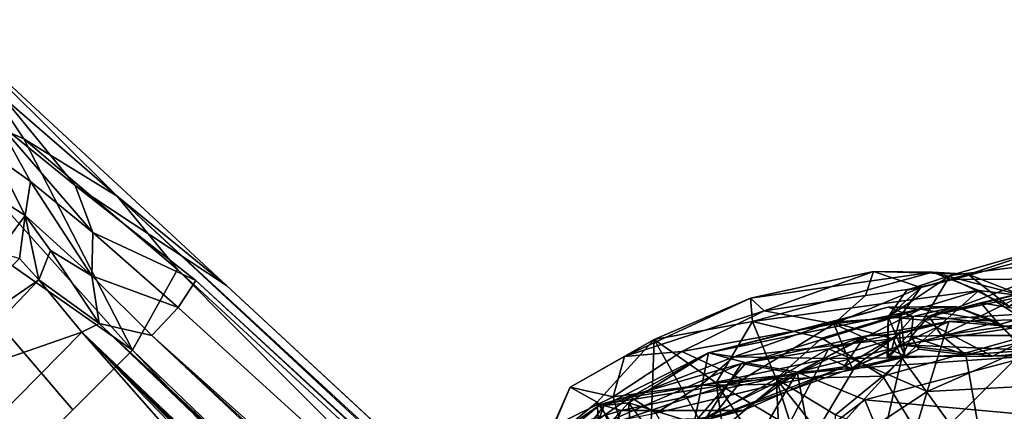
# Model space of a CAD drawing. Units: inches. Extents: x -11.4 to 10.1, y -10.9 to 10.9.
# Drawn here: x -8.8 to -6.3, y 8.6 to 9.6 of the extents above; entities that cross this region are included whole.
import ezdxf

# ---------------------------------------------------------------- set-up
doc = ezdxf.new("R2010")
doc.units = ezdxf.units.IN
doc.header["$MEASUREMENT"] = 0
doc.layers.add('SEAT-BASE', color=5, linetype='Continuous')
doc.layers.add('SEAT-FABRIC', color=5, linetype='Continuous')

msp = doc.modelspace()

# ---------------------------------------------------------------- linework, layer by layer
at = {"layer": 'SEAT-BASE'}
for points in [[(-8.6206, 9.2024, 2.3685), (-8.96, 9.6177, 2.5684), (-8.2418, 8.9524, 3.1599)], [(-8.96, 9.6177, 2.5684), (-8.5156, 9.1761, 3.0299), (-8.2418, 8.9524, 3.1599)], [(-8.814, 9.3596, 1.8809), (-8.96, 9.6177, 2.5684), (-8.6206, 9.2024, 2.3685)], [(-8.96, 9.6177, 2.5684), (-8.8425, 9.4592, 2.8042), (-8.5156, 9.1761, 3.0299)], [(-8.477, 8.7902, 3.2821), (-9.0833, 9.4659, 2.7654), (-9.1729, 9.2782, 2.8486)], [(-8.477, 8.7902, 3.2821), (-8.7489, 9.3193, 2.9267), (-9.0833, 9.4659, 2.7654)], [(-9.0833, 9.4659, 2.7654), (-8.7489, 9.3193, 2.9267), (-8.8425, 9.4592, 2.8042)], [(-8.8425, 9.4592, 2.8042), (-8.7489, 9.3193, 2.9267), (-8.5156, 9.1761, 3.0299)], [(-8.814, 9.3596, 1.8809), (-8.7327, 9.2125, 1.9657), (-8.8207, 9.2751, 1.6102)], [(-8.814, 9.3596, 1.8809), (-8.5761, 9.0853, 2.2698), (-8.7327, 9.2125, 1.9657)], [(-8.5761, 9.0853, 2.2698), (-8.814, 9.3596, 1.8809), (-8.6206, 9.2024, 2.3685)], [(-8.7489, 9.3193, 2.9267), (-8.477, 8.7902, 3.2821), (-8.3647, 8.992, 3.1796)], [(-8.7489, 9.3193, 2.9267), (-8.3647, 8.992, 3.1796), (-8.5156, 9.1761, 3.0299)], [(-9.1729, 9.2782, 2.8486), (-8.7756, 8.4916, 3.2821), (-8.6263, 8.6409, 3.3028)], [(-8.477, 8.7902, 3.2821), (-9.1729, 9.2782, 2.8486), (-8.6263, 8.6409, 3.3028)], [(-8.8207, 9.2751, 1.6102), (-8.7461, 9.1279, 1.9233), (-8.8378, 9.1859, 1.5765)], [(-8.7461, 9.1279, 1.9233), (-8.8207, 9.2751, 1.6102), (-8.7327, 9.2125, 1.9657)], [(-8.7327, 9.2125, 1.9657), (-8.5791, 8.9767, 2.1761), (-8.7461, 9.1279, 1.9233)], [(-8.5791, 8.9767, 2.1761), (-8.7327, 9.2125, 1.9657), (-8.5761, 9.0853, 2.2698)], [(-8.6206, 9.2024, 2.3685), (-8.3184, 8.9645, 2.765), (-8.5761, 9.0853, 2.2698)], [(-8.815, 9.0337, 1.9019), (-8.8378, 9.1859, 1.5765), (-8.7461, 9.1279, 1.9233)], [(-8.5156, 9.1761, 3.0299), (-1.0347, 2.273, 8.0796), (-8.2418, 8.9524, 3.1599)], [(-8.5156, 9.1761, 3.0299), (-1.1092, 2.2845, 8.1087), (-1.0347, 2.273, 8.0796)], [(-8.3647, 8.992, 3.1796), (-1.1092, 2.2845, 8.1087), (-8.5156, 9.1761, 3.0299)], [(-8.7461, 9.1279, 1.9233), (-8.7599, 9.02, 1.9819), (-8.815, 9.0337, 1.9019)], [(-8.7599, 9.02, 1.9819), (-8.7461, 9.1279, 1.9233), (-8.7119, 8.9663, 2.0517)], [(-8.7119, 8.9663, 2.0517), (-8.7461, 9.1279, 1.9233), (-8.682, 9.04, 2.0558)], [(-8.682, 9.04, 2.0558), (-8.7461, 9.1279, 1.9233), (-8.5791, 8.9767, 2.1761)], [(-8.5761, 9.0853, 2.2698), (-8.3631, 8.8972, 2.5023), (-8.5791, 8.9767, 2.1761)], [(-8.5761, 9.0853, 2.2698), (-8.3184, 8.9645, 2.765), (-8.3631, 8.8972, 2.5023)], [(-8.682, 9.04, 2.0558), (-8.5604, 8.8568, 2.1773), (-8.7119, 8.9663, 2.0517)], [(-8.5604, 8.8568, 2.1773), (-8.682, 9.04, 2.0558), (-8.5791, 8.9767, 2.1761)], [(-9.0241, 8.7515, 1.9889), (-8.7599, 9.02, 1.9819), (-8.7119, 8.9663, 2.0517)], [(-8.477, 8.7902, 3.2821), (-1.3819, 1.9659, 8.2619), (-8.3647, 8.992, 3.1796)], [(-8.3647, 8.992, 3.1796), (-1.3819, 1.9659, 8.2619), (-1.1092, 2.2845, 8.1087)], [(-9.0241, 8.7515, 1.9889), (-8.7119, 8.9663, 2.0517), (-8.9527, 8.7144, 2.0588)], [(-8.9527, 8.7144, 2.0588), (-8.7119, 8.9663, 2.0517), (-8.6036, 8.8354, 2.1515)], [(-8.6036, 8.8354, 2.1515), (-8.7119, 8.9663, 2.0517), (-8.5604, 8.8568, 2.1773)], [(-8.5791, 8.9767, 2.1761), (-8.3631, 8.8972, 2.5023), (-8.4288, 8.8274, 2.2997)], [(-8.5791, 8.9767, 2.1761), (-8.4288, 8.8274, 2.2997), (-8.5604, 8.8568, 2.1773)], [(-8.3184, 8.9645, 2.765), (-0.8426, 2.055, 7.4933), (-8.3631, 8.8972, 2.5023)], [(-8.3184, 8.9645, 2.765), (-1.0347, 2.273, 8.0796), (-0.8426, 2.055, 7.4933)], [(-8.3631, 8.8972, 2.5023), (-0.8426, 2.055, 7.4933), (-8.4288, 8.8274, 2.2997)], [(-8.5604, 8.8568, 2.1773), (-1.3841, 1.9796, 6.2457), (-8.6036, 8.8354, 2.1515)], [(-8.5604, 8.8568, 2.1773), (-0.9696, 1.8111, 6.5896), (-1.3163, 2.0315, 6.3304)], [(-8.4288, 8.8274, 2.2997), (-0.9696, 1.8111, 6.5896), (-8.5604, 8.8568, 2.1773)], [(-8.5604, 8.8568, 2.1773), (-1.3163, 2.0315, 6.3304), (-1.3841, 1.9796, 6.2457)], [(-8.9527, 8.7144, 2.0588), (-8.6036, 8.8354, 2.1515), (-8.8199, 8.617, 2.1522)], [(-8.6036, 8.8354, 2.1515), (-5.914, 5.7821, 3.8093), (-8.8199, 8.617, 2.1522)], [(-5.656, 5.9223, 3.8446), (-8.6036, 8.8354, 2.1515), (-1.4562, 1.8934, 6.2171)], [(-5.914, 5.7821, 3.8093), (-8.6036, 8.8354, 2.1515), (-5.7771, 5.9212, 3.8086)], [(-8.6036, 8.8354, 2.1515), (-1.3841, 1.9796, 6.2457), (-1.4377, 1.924, 6.2137)], [(-5.7771, 5.9212, 3.8086), (-8.6036, 8.8354, 2.1515), (-5.7115, 5.9399, 3.8227)], [(-5.7115, 5.9399, 3.8227), (-8.6036, 8.8354, 2.1515), (-5.656, 5.9223, 3.8446)], [(-8.6036, 8.8354, 2.1515), (-1.4377, 1.924, 6.2137), (-1.4562, 1.8934, 6.2171)], [(-8.4288, 8.8274, 2.2997), (-0.8426, 2.055, 7.4933), (-0.9133, 1.9054, 6.8052)], [(-8.4288, 8.8274, 2.2997), (-0.9133, 1.9054, 6.8052), (-0.9696, 1.8111, 6.5896)], [(-8.477, 8.7902, 3.2821), (-1.6666, 1.6812, 8.3028), (-1.3819, 1.9659, 8.2619)]]:
    msp.add_3dface(points, dxfattribs=at)
for points, invisible_edges in [([(-8.6206, 9.2024, 2.3685), (-8.2418, 8.9524, 3.1599), (-8.3184, 8.9645, 2.765)], 2), ([(-8.3184, 8.9645, 2.765), (-8.2418, 8.9524, 3.1599), (-1.0347, 2.273, 8.0796)], 1), ([(-1.6666, 1.6812, 8.3028), (-8.477, 8.7902, 3.2821), (-8.6263, 8.6409, 3.3028)], 12), ([(-8.7756, 8.4916, 3.2821), (-1.6666, 1.6812, 8.3028), (-8.6263, 8.6409, 3.3028)], 2)]:
    msp.add_3dface(points, dxfattribs=dict(at, invisible_edges=invisible_edges))
at = {"layer": 'SEAT-FABRIC'}
for points in [[(-6.4319, 8.9772, 19.0577), (-6.4242, 8.9677, 19.2991), (-6.1618, 9.0551, 19.1639)], [(-6.0779, 9.0227, 18.8435), (-6.4319, 8.9772, 19.0577), (-6.1618, 9.0551, 19.1639)], [(-6.222, 9.0212, 19.2673), (-6.1618, 9.0551, 19.1639), (-6.4242, 8.9677, 19.2991)], [(-6.0968, 8.8904, 18.7072), (-6.499, 8.8654, 18.9619), (-6.0779, 9.0227, 18.8435)], [(-6.499, 8.8654, 18.9619), (-6.4319, 8.9772, 19.0577), (-6.0779, 9.0227, 18.8435)], [(-6.222, 9.0212, 19.2673), (-6.4242, 8.9677, 19.2991), (-6.1386, 8.9693, 19.3751)], [(-6.931, 8.9207, 19.8815), (-6.6236, 8.9876, 19.3954), (-6.8969, 8.8889, 19.52)], [(-6.4757, 8.9857, 19.5036), (-6.6236, 8.9876, 19.3954), (-6.931, 8.9207, 19.8815)], [(-6.9258, 8.8619, 20.3203), (-6.4757, 8.9857, 19.5036), (-6.931, 8.9207, 19.8815)], [(-6.4757, 8.9857, 19.5036), (-6.9258, 8.8619, 20.3203), (-6.3599, 8.9401, 19.5826)], [(-6.6236, 8.9876, 19.3954), (-6.6438, 8.927, 19.1931), (-6.8969, 8.8889, 19.52)], [(-6.6236, 8.9876, 19.3954), (-6.5052, 8.9474, 19.1289), (-6.6438, 8.927, 19.1931)], [(-6.5052, 8.9474, 19.1289), (-6.6236, 8.9876, 19.3954), (-6.3872, 8.9803, 19.2619)], [(-6.4757, 8.9857, 19.5036), (-6.3872, 8.9803, 19.2619), (-6.6236, 8.9876, 19.3954)], [(-6.499, 8.8654, 18.9619), (-6.5867, 8.8736, 19.0909), (-6.4319, 8.9772, 19.0577)], [(-6.5867, 8.8736, 19.0909), (-6.5403, 8.9409, 19.1655), (-6.4319, 8.9772, 19.0577)], [(-6.4319, 8.9772, 19.0577), (-6.5403, 8.9409, 19.1655), (-6.4242, 8.9677, 19.2991)], [(-6.5403, 8.9409, 19.1655), (-6.5052, 8.9474, 19.1289), (-6.4242, 8.9677, 19.2991)], [(-6.5052, 8.9474, 19.1289), (-6.3872, 8.9803, 19.2619), (-6.4242, 8.9677, 19.2991)], [(-6.2601, 8.9228, 19.0038), (-6.1127, 8.9666, 19.1315), (-6.4851, 8.8759, 19.1758)], [(-6.1127, 8.9666, 19.1315), (-6.3546, 8.909, 19.2588), (-6.4851, 8.8759, 19.1758)], [(-6.3872, 8.9803, 19.2619), (-6.4757, 8.9857, 19.5036), (-6.2482, 8.9267, 19.3814)], [(-6.4757, 8.9857, 19.5036), (-6.3599, 8.9401, 19.5826), (-6.2482, 8.9267, 19.3814)], [(-6.4242, 8.9677, 19.2991), (-6.3872, 8.9803, 19.2619), (-6.2844, 8.8997, 19.4332)], [(-6.4242, 8.9677, 19.2991), (-6.2844, 8.8997, 19.4332), (-6.1386, 8.9693, 19.3751)], [(-6.3872, 8.9803, 19.2619), (-6.2482, 8.9267, 19.3814), (-6.2844, 8.8997, 19.4332)], [(-6.1127, 8.9666, 19.1315), (-6.2043, 8.8835, 19.3478), (-6.3546, 8.909, 19.2588)], [(-6.5549, 8.8762, 19.0568), (-6.7226, 8.8562, 19.1731), (-6.5052, 8.9474, 19.1289)], [(-6.7226, 8.8562, 19.1731), (-6.6438, 8.927, 19.1931), (-6.5052, 8.9474, 19.1289)], [(-6.5867, 8.8736, 19.0909), (-6.5549, 8.8762, 19.0568), (-6.5052, 8.9474, 19.1289)], [(-6.5867, 8.8736, 19.0909), (-6.5052, 8.9474, 19.1289), (-6.5403, 8.9409, 19.1655)], [(-6.931, 8.9207, 19.8815), (-6.8969, 8.8889, 19.52), (-7.2466, 8.7743, 20.112)], [(-7.1725, 8.8175, 20.5499), (-6.931, 8.9207, 19.8815), (-7.2466, 8.7743, 20.112)], [(-6.9258, 8.8619, 20.3203), (-6.931, 8.9207, 19.8815), (-7.1725, 8.8175, 20.5499)], [(-6.9258, 8.8619, 20.3203), (-6.7525, 8.8202, 20.3324), (-6.3599, 8.9401, 19.5826)], [(-6.7226, 8.8562, 19.1731), (-6.8969, 8.8889, 19.52), (-6.6438, 8.927, 19.1931)], [(-6.6, 8.7251, 20.3207), (-6.3599, 8.9401, 19.5826), (-6.7525, 8.8202, 20.3324)], [(-6.6, 8.7251, 20.3207), (-6.2008, 8.8373, 19.5849), (-6.3599, 8.9401, 19.5826)], [(-6.2601, 8.9228, 19.0038), (-6.4851, 8.8759, 19.1758), (-6.4536, 8.8271, 19.0192)], [(-6.4536, 8.8271, 19.0192), (-5.8539, 8.9119, 18.7085), (-6.2601, 8.9228, 19.0038)], [(-6.2008, 8.8373, 19.5849), (-6.2482, 8.9267, 19.3814), (-6.3599, 8.9401, 19.5826)], [(-7.0364, 8.7837, 20.1876), (-6.587, 8.8978, 19.4005), (-6.5056, 8.8932, 19.5157)], [(-7.0364, 8.7837, 20.1876), (-6.728, 8.8606, 19.4395), (-6.587, 8.8978, 19.4005)], [(-6.5056, 8.8932, 19.5157), (-6.9421, 8.7585, 20.361), (-7.0364, 8.7837, 20.1876)], [(-6.5056, 8.8932, 19.5157), (-6.8146, 8.7357, 20.3295), (-6.9421, 8.7585, 20.361)], [(-6.3127, 8.8606, 19.4304), (-6.8146, 8.7357, 20.3295), (-6.5056, 8.8932, 19.5157)], [(-6.587, 8.8978, 19.4005), (-6.728, 8.8606, 19.4395), (-6.5242, 8.8751, 19.1889)], [(-6.587, 8.8978, 19.4005), (-6.5242, 8.8751, 19.1889), (-6.4181, 8.8997, 19.3066)], [(-6.5056, 8.8932, 19.5157), (-6.587, 8.8978, 19.4005), (-6.4181, 8.8997, 19.3066)], [(-6.4181, 8.8997, 19.3066), (-6.5242, 8.8751, 19.1889), (-6.4851, 8.8759, 19.1758)], [(-6.5056, 8.8932, 19.5157), (-6.4181, 8.8997, 19.3066), (-6.3127, 8.8606, 19.4304)], [(-6.3546, 8.909, 19.2588), (-6.3094, 8.8548, 19.3475), (-6.4851, 8.8759, 19.1758)], [(-6.4181, 8.8997, 19.3066), (-6.4851, 8.8759, 19.1758), (-6.3094, 8.8548, 19.3475)], [(-6.4536, 8.8271, 19.0192), (-6.1788, 8.827, 18.8487), (-5.8539, 8.9119, 18.7085)], [(-6.3127, 8.8606, 19.4304), (-6.4181, 8.8997, 19.3066), (-6.3094, 8.8548, 19.3475)], [(-6.3546, 8.909, 19.2588), (-6.2043, 8.8835, 19.3478), (-6.3094, 8.8548, 19.3475)], [(-7.1031, 8.7871, 19.7396), (-7.2466, 8.7743, 20.112), (-6.8969, 8.8889, 19.52)], [(-6.7226, 8.8562, 19.1731), (-7.1031, 8.7871, 19.7396), (-6.8969, 8.8889, 19.52)], [(-6.728, 8.8606, 19.4395), (-6.5745, 8.8184, 19.1277), (-6.5242, 8.8751, 19.1889)], [(-6.7226, 8.8562, 19.1731), (-6.5549, 8.8762, 19.0568), (-6.5782, 8.7908, 19.0355)], [(-6.5867, 8.8736, 19.0909), (-6.499, 8.8654, 18.9619), (-6.5896, 8.7744, 19.0522)], [(-6.5865, 8.7702, 19.0804), (-6.5867, 8.8736, 19.0909), (-6.5896, 8.7744, 19.0522)], [(-6.5453, 8.7766, 19.0457), (-6.5549, 8.8762, 19.0568), (-6.5867, 8.8736, 19.0909)], [(-6.5865, 8.7702, 19.0804), (-6.5453, 8.7766, 19.0457), (-6.5867, 8.8736, 19.0909)], [(-6.5453, 8.7766, 19.0457), (-6.5782, 8.7908, 19.0355), (-6.5549, 8.8762, 19.0568)], [(-6.5242, 8.8751, 19.1889), (-6.5745, 8.8184, 19.1277), (-6.5294, 8.8246, 19.1131)], [(-6.5294, 8.8246, 19.1131), (-6.4536, 8.8271, 19.0192), (-6.4851, 8.8759, 19.1758)], [(-6.5242, 8.8751, 19.1889), (-6.5294, 8.8246, 19.1131), (-6.4851, 8.8759, 19.1758)], [(-6.3256, 8.7755, 18.8462), (-6.499, 8.8654, 18.9619), (-6.0968, 8.8904, 18.7072)], [(-6.435, 8.8623, 19.06), (-6.0715, 8.8713, 18.7723), (-6.489, 8.6872, 18.8787)], [(-6.0715, 8.8713, 18.7723), (-6.0746, 8.7086, 18.6091), (-6.489, 8.6872, 18.8787)], [(-6.0715, 8.8713, 18.7723), (-6.435, 8.8623, 19.06), (-6.2597, 8.8477, 18.9178)], [(-6.3256, 8.7755, 18.8462), (-6.0968, 8.8904, 18.7072), (-5.3877, 8.8488, 18.4062)], [(-6.2043, 8.8835, 19.3478), (-6.1232, 8.7971, 19.4162), (-6.3094, 8.8548, 19.3475)], [(-7.0173, 8.7084, 21.283), (-6.9258, 8.8619, 20.3203), (-7.1725, 8.8175, 20.5499)], [(-7.1031, 8.7871, 19.7396), (-6.7226, 8.8562, 19.1731), (-6.951, 8.7172, 19.448)], [(-6.728, 8.8606, 19.4395), (-7.0364, 8.7837, 20.1876), (-6.9729, 8.7734, 19.6806)], [(-6.9258, 8.8619, 20.3203), (-7.0173, 8.7084, 21.283), (-6.8673, 8.7185, 20.9285)], [(-6.5745, 8.8184, 19.1277), (-6.728, 8.8606, 19.4395), (-6.9729, 8.7734, 19.6806)], [(-6.7226, 8.8562, 19.1731), (-6.6771, 8.7451, 19.1303), (-6.951, 8.7172, 19.448)], [(-6.9258, 8.8619, 20.3203), (-6.8673, 8.7185, 20.9285), (-6.7525, 8.8202, 20.3324)], [(-6.3127, 8.8606, 19.4304), (-6.2309, 8.7754, 19.4953), (-6.8146, 8.7357, 20.3295)], [(-6.435, 8.8623, 19.06), (-6.489, 8.6872, 18.8787), (-6.7361, 8.7941, 19.2647)], [(-6.435, 8.8623, 19.06), (-6.7361, 8.7941, 19.2647), (-6.6454, 8.8256, 19.2529)], [(-6.6771, 8.7451, 19.1303), (-6.7226, 8.8562, 19.1731), (-6.5782, 8.7908, 19.0355)], [(-6.435, 8.8623, 19.06), (-6.6454, 8.8256, 19.2529), (-6.5583, 8.8311, 19.0757)], [(-6.3256, 8.7755, 18.8462), (-6.5896, 8.7744, 19.0522), (-6.499, 8.8654, 18.9619)], [(-6.435, 8.8623, 19.06), (-6.5583, 8.8311, 19.0757), (-6.5563, 8.8041, 19.0616)], [(-6.435, 8.8623, 19.06), (-6.5563, 8.8041, 19.0616), (-6.2597, 8.8477, 18.9178)], [(-6.5563, 8.8041, 19.0616), (-6, 8.7809, 18.769), (-6.2597, 8.8477, 18.9178)], [(-6.3256, 8.7755, 18.8462), (-5.3877, 8.8488, 18.4062), (-6, 8.7809, 18.769)], [(-6.3127, 8.8606, 19.4304), (-6.3094, 8.8548, 19.3475), (-6.2098, 8.7539, 19.4238)], [(-6.2309, 8.7754, 19.4953), (-6.3127, 8.8606, 19.4304), (-6.2098, 8.7539, 19.4238)], [(-6.1232, 8.7971, 19.4162), (-6.2098, 8.7539, 19.4238), (-6.3094, 8.8548, 19.3475)], [(-6.5745, 8.8184, 19.1277), (-6.9729, 8.7734, 19.6806), (-6.7352, 8.7696, 19.295)], [(-6.6454, 8.8256, 19.2529), (-6.9536, 8.7574, 19.5673), (-6.8181, 8.7312, 19.4477)], [(-6.9536, 8.7574, 19.5673), (-6.6454, 8.8256, 19.2529), (-6.7361, 8.7941, 19.2647)], [(-6.6, 8.7251, 20.3207), (-6.7525, 8.8202, 20.3324), (-6.8673, 8.7185, 20.9285)], [(-6.6454, 8.8256, 19.2529), (-6.8181, 8.7312, 19.4477), (-6.6975, 8.7491, 19.2121)], [(-6.7352, 8.7696, 19.295), (-6.5527, 8.7709, 19.1472), (-6.5745, 8.8184, 19.1277)], [(-6.6454, 8.8256, 19.2529), (-6.6975, 8.7491, 19.2121), (-6.5583, 8.8311, 19.0757)], [(-6.6975, 8.7491, 19.2121), (-6.6771, 8.7451, 19.1303), (-6.5583, 8.8311, 19.0757)], [(-6.5563, 8.8041, 19.0616), (-6.5583, 8.8311, 19.0757), (-6.6771, 8.7451, 19.1303)], [(-6.2008, 8.8373, 19.5849), (-6.6, 8.7251, 20.3207), (-6.4907, 8.5452, 20.3331)], [(-6.5745, 8.8184, 19.1277), (-6.5527, 8.7709, 19.1472), (-6.5294, 8.8246, 19.1131)], [(-6.5527, 8.7709, 19.1472), (-6.5101, 8.7933, 19.13), (-6.5294, 8.8246, 19.1131)], [(-6.5294, 8.8246, 19.1131), (-6.3924, 8.7785, 19.0119), (-6.4536, 8.8271, 19.0192)], [(-6.5294, 8.8246, 19.1131), (-6.5101, 8.7933, 19.13), (-6.3924, 8.7785, 19.0119)], [(-6.2008, 8.8373, 19.5849), (-6.4907, 8.5452, 20.3331), (-6.0751, 8.6777, 19.5061)], [(-6.4536, 8.8271, 19.0192), (-6.3924, 8.7785, 19.0119), (-6.1788, 8.827, 18.8487)], [(-6.0466, 8.8037, 18.8002), (-6.1788, 8.827, 18.8487), (-6.3924, 8.7785, 19.0119)], [(-7.1725, 8.8175, 20.5499), (-7.382, 8.6976, 20.6179), (-7.3151, 8.6603, 21.39)], [(-7.1725, 8.8175, 20.5499), (-7.2466, 8.7743, 20.112), (-7.382, 8.6976, 20.6179)], [(-7.3151, 8.6603, 21.39), (-7.1849, 8.4721, 22.91), (-7.1725, 8.8175, 20.5499)], [(-7.1849, 8.4721, 22.91), (-6.9843, 8.4833, 23.0953), (-7.1725, 8.8175, 20.5499)], [(-7.0173, 8.7084, 21.283), (-7.1725, 8.8175, 20.5499), (-6.9843, 8.4833, 23.0953)], [(-7.0448, 8.6168, 19.4619), (-6.9536, 8.7574, 19.5673), (-6.7361, 8.7941, 19.2647)], [(-7.0448, 8.6168, 19.4619), (-6.7361, 8.7941, 19.2647), (-6.95, 8.3831, 19.0946)], [(-6.489, 8.6872, 18.8787), (-6.95, 8.3831, 19.0946), (-6.7361, 8.7941, 19.2647)], [(-6.5453, 8.7766, 19.0457), (-6.5563, 8.8041, 19.0616), (-6.6771, 8.7451, 19.1303)], [(-6.5563, 8.8041, 19.0616), (-6.5896, 8.7744, 19.0522), (-6.3256, 8.7755, 18.8462)], [(-6.5563, 8.8041, 19.0616), (-6.5865, 8.7702, 19.0804), (-6.5896, 8.7744, 19.0522)], [(-6.5865, 8.7702, 19.0804), (-6.5563, 8.8041, 19.0616), (-6.5453, 8.7766, 19.0457)], [(-6, 8.7809, 18.769), (-6.5563, 8.8041, 19.0616), (-6.3256, 8.7755, 18.8462)], [(-6.0466, 8.8037, 18.8002), (-6.3924, 8.7785, 19.0119), (-6.3409, 8.4804, 18.7453)], [(-5.874, 8.6353, 18.5647), (-6.0466, 8.8037, 18.8002), (-6.3409, 8.4804, 18.7453)], [(-7.2466, 8.7743, 20.112), (-7.2749, 8.6737, 20.0477), (-7.382, 8.6976, 20.6179)], [(-7.0364, 8.7837, 20.1876), (-7.236, 8.6587, 20.8957), (-7.2976, 8.6517, 20.5868)], [(-7.2314, 8.6726, 20.1826), (-7.0364, 8.7837, 20.1876), (-7.2976, 8.6517, 20.5868)], [(-7.2466, 8.7743, 20.112), (-7.1031, 8.7871, 19.7396), (-7.2749, 8.6737, 20.0477)], [(-6.951, 8.7172, 19.448), (-7.2749, 8.6737, 20.0477), (-7.1031, 8.7871, 19.7396)], [(-7.0364, 8.7837, 20.1876), (-7.0721, 8.6089, 21.3699), (-7.236, 8.6587, 20.8957)], [(-7.2314, 8.6726, 20.1826), (-6.9729, 8.7734, 19.6806), (-7.0364, 8.7837, 20.1876)], [(-6.9729, 8.7734, 19.6806), (-7.2314, 8.6726, 20.1826), (-7.056, 8.7016, 19.7871)], [(-7.0721, 8.6089, 21.3699), (-7.0364, 8.7837, 20.1876), (-6.9421, 8.7585, 20.361)], [(-6.9729, 8.7734, 19.6806), (-7.056, 8.7016, 19.7871), (-6.7352, 8.7696, 19.295)], [(-7.056, 8.7016, 19.7871), (-6.866, 8.7057, 19.5153), (-6.7352, 8.7696, 19.295)], [(-6.6738, 8.742, 19.2664), (-6.7352, 8.7696, 19.295), (-6.866, 8.7057, 19.5153)], [(-6.6336, 8.4225, 18.9543), (-6.5527, 8.7709, 19.1472), (-6.8529, 8.441, 19.1884)], [(-6.6738, 8.742, 19.2664), (-6.8529, 8.441, 19.1884), (-6.5527, 8.7709, 19.1472)], [(-6.2309, 8.7754, 19.4953), (-6.6455, 8.6664, 20.2509), (-6.8146, 8.7357, 20.3295)], [(-6.7352, 8.7696, 19.295), (-6.6738, 8.742, 19.2664), (-6.5527, 8.7709, 19.1472)], [(-6.5782, 8.7908, 19.0355), (-6.5453, 8.7766, 19.0457), (-6.6771, 8.7451, 19.1303)], [(-6.2309, 8.7754, 19.4953), (-6.1697, 8.6226, 19.5553), (-6.6455, 8.6664, 20.2509)], [(-6.5527, 8.7709, 19.1472), (-6.6336, 8.4225, 18.9543), (-6.3409, 8.4804, 18.7453)], [(-6.5527, 8.7709, 19.1472), (-6.3924, 8.7785, 19.0119), (-6.5101, 8.7933, 19.13)], [(-6.5527, 8.7709, 19.1472), (-6.3409, 8.4804, 18.7453), (-6.3924, 8.7785, 19.0119)], [(-7.3068, 8.6544, 20.3133), (-6.9536, 8.7574, 19.5673), (-7.287, 8.6118, 19.9783)], [(-6.9536, 8.7574, 19.5673), (-7.3068, 8.6544, 20.3133), (-6.8181, 8.7312, 19.4477)], [(-6.9536, 8.7574, 19.5673), (-7.0448, 8.6168, 19.4619), (-7.287, 8.6118, 19.9783)], [(-7.0721, 8.6089, 21.3699), (-6.9421, 8.7585, 20.361), (-6.8146, 8.7357, 20.3295)], [(-6.9496, 8.6396, 19.7114), (-7.03, 8.6193, 19.7431), (-6.6975, 8.7491, 19.2121)], [(-6.6771, 8.7451, 19.1303), (-6.6975, 8.7491, 19.2121), (-7.03, 8.6193, 19.7431)], [(-6.6771, 8.7451, 19.1303), (-7.03, 8.6193, 19.7431), (-6.951, 8.7172, 19.448)], [(-6.9496, 8.6396, 19.7114), (-6.6975, 8.7491, 19.2121), (-6.8181, 8.7312, 19.4477)], [(-7.3068, 8.6544, 20.3133), (-7.2544, 8.6394, 20.3179), (-6.8181, 8.7312, 19.4477)], [(-6.9496, 8.6396, 19.7114), (-6.8181, 8.7312, 19.4477), (-7.2544, 8.6394, 20.3179)], [(-6.9101, 8.572, 21.3153), (-7.0721, 8.6089, 21.3699), (-6.8146, 8.7357, 20.3295)], [(-6.9101, 8.572, 21.3153), (-6.8146, 8.7357, 20.3295), (-6.7818, 8.5626, 20.8521)], [(-6.7187, 8.6284, 20.8684), (-6.6, 8.7251, 20.3207), (-6.8673, 8.7185, 20.9285)], [(-6.6738, 8.742, 19.2664), (-6.866, 8.7057, 19.5153), (-6.8529, 8.441, 19.1884)], [(-6.6455, 8.6664, 20.2509), (-6.7818, 8.5626, 20.8521), (-6.8146, 8.7357, 20.3295)], [(-6.6, 8.7251, 20.3207), (-6.7187, 8.6284, 20.8684), (-6.4907, 8.5452, 20.3331)], [(-7.4462, 8.5525, 21.3402), (-7.3151, 8.6603, 21.39), (-7.382, 8.6976, 20.6179)], [(-7.382, 8.6976, 20.6179), (-7.4241, 8.6001, 20.6277), (-7.4462, 8.5525, 21.3402)], [(-7.2749, 8.6737, 20.0477), (-7.4241, 8.6001, 20.6277), (-7.382, 8.6976, 20.6179)], [(-6.951, 8.7172, 19.448), (-7.2584, 8.6137, 20.0643), (-7.2749, 8.6737, 20.0477)], [(-6.951, 8.7172, 19.448), (-7.03, 8.6193, 19.7431), (-7.2584, 8.6137, 20.0643)], [(-7.056, 8.7016, 19.7871), (-7.2314, 8.6726, 20.1826), (-7.1678, 8.6324, 20.0665)], [(-7.056, 8.7016, 19.7871), (-7.1678, 8.6324, 20.0665), (-6.866, 8.7057, 19.5153)], [(-6.866, 8.7057, 19.5153), (-7.1678, 8.6324, 20.0665), (-7.1003, 8.512, 19.6313)], [(-6.866, 8.7057, 19.5153), (-7.1003, 8.512, 19.6313), (-6.8529, 8.441, 19.1884)], [(-7.0173, 8.7084, 21.283), (-6.8278, 8.5964, 21.736), (-6.8673, 8.7185, 20.9285)], [(-7.0173, 8.7084, 21.283), (-6.8234, 8.4151, 23.5415), (-6.8278, 8.5964, 21.736)], [(-6.8234, 8.4151, 23.5415), (-7.0173, 8.7084, 21.283), (-6.9843, 8.4833, 23.0953)], [(-6.7151, 8.5277, 21.5089), (-6.7187, 8.6284, 20.8684), (-6.8673, 8.7185, 20.9285)], [(-6.7151, 8.5277, 21.5089), (-6.8673, 8.7185, 20.9285), (-6.8278, 8.5964, 21.736)], [(-6.0746, 8.7086, 18.6091), (-5.9764, 8.1516, 18.2337), (-6.6315, 8.2176, 18.6763)], [(-6.489, 8.6872, 18.8787), (-6.0746, 8.7086, 18.6091), (-6.6315, 8.2176, 18.6763)], [(-7.2749, 8.6737, 20.0477), (-7.2584, 8.6137, 20.0643), (-7.4241, 8.6001, 20.6277)], [(-7.2314, 8.6726, 20.1826), (-7.3361, 8.6006, 20.6161), (-7.1678, 8.6324, 20.0665)], [(-7.2976, 8.6517, 20.5868), (-7.3361, 8.6006, 20.6161), (-7.2314, 8.6726, 20.1826)], [(-6.489, 8.6872, 18.8787), (-6.6315, 8.2176, 18.6763), (-6.95, 8.3831, 19.0946)], [(-6.0755, 8.388, 19.6591), (-6.0751, 8.6777, 19.5061), (-6.4907, 8.5452, 20.3331)], [(-7.287, 8.6118, 19.9783), (-7.5033, 8.493, 20.5664), (-7.3068, 8.6544, 20.3133)], [(-7.3838, 8.601, 20.8464), (-7.3068, 8.6544, 20.3133), (-7.5033, 8.493, 20.5664)], [(-7.4462, 8.5525, 21.3402), (-7.2983, 8.398, 22.88), (-7.3151, 8.6603, 21.39)], [(-7.3838, 8.601, 20.8464), (-7.2544, 8.6394, 20.3179), (-7.3068, 8.6544, 20.3133)], [(-7.2976, 8.6517, 20.5868), (-7.236, 8.6587, 20.8957), (-7.3378, 8.5466, 21.3401)], [(-7.2124, 8.3564, 22.8915), (-7.3378, 8.5466, 21.3401), (-7.236, 8.6587, 20.8957)], [(-7.3361, 8.6006, 20.6161), (-7.2976, 8.6517, 20.5868), (-7.3378, 8.5466, 21.3401)], [(-7.2983, 8.398, 22.88), (-7.1849, 8.4721, 22.91), (-7.3151, 8.6603, 21.39)], [(-7.0339, 8.3914, 23.0553), (-7.2124, 8.3564, 22.8915), (-7.236, 8.6587, 20.8957)], [(-7.0339, 8.3914, 23.0553), (-7.236, 8.6587, 20.8957), (-7.0721, 8.6089, 21.3699)], [(-6.6455, 8.6664, 20.2509), (-6.577, 8.5009, 20.3317), (-6.7818, 8.5626, 20.8521)], [(-6.577, 8.5009, 20.3317), (-6.6455, 8.6664, 20.2509), (-6.1697, 8.6226, 19.5553)], [(-7.3838, 8.601, 20.8464), (-7.2791, 8.5791, 20.4074), (-7.2544, 8.6394, 20.3179)], [(-7.2791, 8.5791, 20.4074), (-6.9496, 8.6396, 19.7114), (-7.2544, 8.6394, 20.3179)], [(-7.2791, 8.5791, 20.4074), (-7.03, 8.6193, 19.7431), (-6.9496, 8.6396, 19.7114)]]:
    msp.add_3dface(points, dxfattribs=at)

doc.saveas('drawing.dxf')
